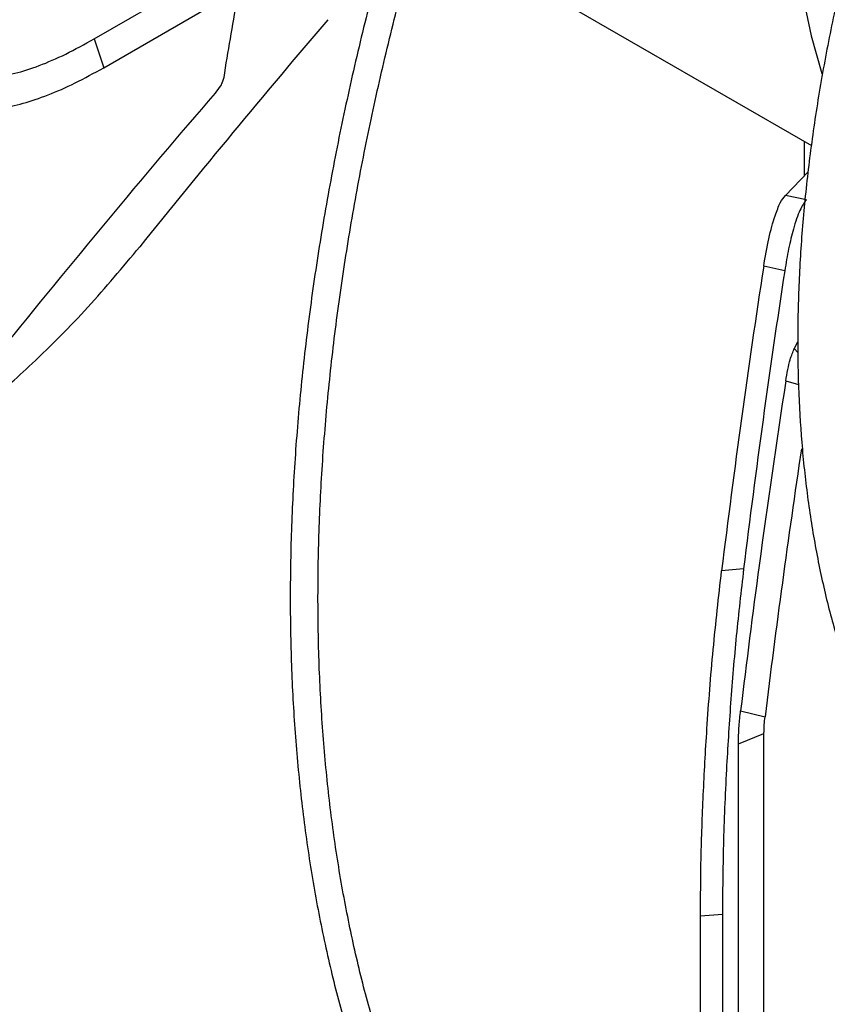
# Model space of a CAD drawing. Units: millimetres. Extents: x 5 to 415, y 3 to 291.
# Drawn here: x 211 to 213, y 49 to 51 of the extents above; entities that cross this region are included whole.
import ezdxf

# ---------------------------------------------------------------- set-up
doc = ezdxf.new("R2010")
doc.units = ezdxf.units.MM

msp = doc.modelspace()

# ---------------------------------------------------------------- linework, layer by layer
at = {"color": 7, "linetype": 'Continuous', "lineweight": 25}
for p, q in [((212.2978, 51.307), (213.3023, 50.7272)), ((211.4556, 51.0016), (211.77, 51.1831)), ((211.4802, 50.9277), (211.7945, 51.1092)), ((211.4556, 51.0016), (211.4802, 50.9277)), ((213.2835, 50.738), (213.2835, 50.6493)), ((213.2353, 50.5991), (213.2939, 50.6602)), ((213.2894, 50.5877), (213.2353, 50.5991)), ((213.2336, 50.4053), (213.1794, 50.4167)), ((213.2668, 50.2216), (213.2581, 50.2049)), ((213.1278, 49.6381), (213.0712, 49.6332)), ((213.1199, 49.2731), (213.183, 49.2572)), ((213.1143, 49.1877), (213.1802, 49.2149)), ((213.1802, 47.5594), (213.1802, 49.2149)), ((213.1143, 47.5321), (213.1143, 49.1877)), ((213.0731, 48.749), (213.0165, 48.7442)), ((213.0731, 48.749), (213.0731, 47.4013)), ((213.0165, 47.3212), (213.0165, 48.7442))]:
    msp.add_line(p, q, dxfattribs=at)
at = {"color": 8, "linetype": 'Continuous', "lineweight": 25}
for p, q in [((213.2581, 50.2049), (213.2678, 50.1942)), ((213.2362, 50.1217), (213.2693, 50.1128))]:
    msp.add_line(p, q, dxfattribs=at)
at = {"color": 7, "linetype": 'Continuous', "lineweight": 25, "flags": 128}
msp.add_lwpolyline([(213.5328, 52.569), (213.5142, 52.5272), (213.4585, 52.392), (213.4091, 52.2563), (213.3663, 52.1206), (213.3303, 51.9857), (213.3013, 51.8521), (213.2795, 51.7207), (213.2648, 51.592), (213.2575, 51.4665), (213.2575, 51.3451), (213.2648, 51.2281), (213.2795, 51.1163), (213.3013, 51.0101), (213.3293, 50.9131)], dxfattribs=at)
at = {"color": 7, "linetype": 'Continuous', "lineweight": 25}
msp.add_arc((217.5934, 50.0125), 5.872, 169.30556, 171.28372, dxfattribs=at)
for centre, major_axis, ratio, start_param, end_param in [((222.4927, 43.3249), (12.9927, 13.4089), 0.692277, 1.662673, 1.703454), ((222.1448, 43.1027), (13.0281, 13.3437), 0.691721, 1.66196, 1.708366), ((226.0825, 50.2771), (5.1382, 17.7837), 0.683713, 1.758129, 1.801354), ((226.0825, 50.2771), (5.1159, 17.7067), 0.683713, 1.758726, 1.801238), ((226.4366, 49.9491), (5.3206, 17.8853), 0.690056, 1.773362, 1.811171)]:
    msp.add_ellipse(centre, major_axis=major_axis, ratio=ratio, start_param=start_param, end_param=end_param, dxfattribs=at)
for points, knots in [([(211.8851, 53.4626), (211.8663, 53.4276), (211.8078, 53.3187), (211.7148, 53.1338), (211.6061, 52.9083), (211.5027, 52.6813), (211.4046, 52.4531), (211.3119, 52.2241), (211.2246, 51.9945), (211.143, 51.7646), (211.0672, 51.5348), (210.9971, 51.3053), (210.933, 51.0764), (210.8749, 50.8484), (210.8229, 50.6216), (210.777, 50.3963), (210.7374, 50.1727), (210.7039, 49.9513), (210.6768, 49.7321), (210.6561, 49.5157), (210.6417, 49.3021), (210.6337, 49.0917), (210.6321, 48.8847), (210.637, 48.6814), (210.6482, 48.4822), (210.6658, 48.2871), (210.6899, 48.0966), (210.7202, 47.9108), (210.7569, 47.7299), (210.7999, 47.5543), (210.849, 47.3841), (210.9044, 47.2196), (210.9658, 47.0609), (211.0332, 46.9084), (211.1065, 46.7621), (211.1857, 46.6224), (211.2705, 46.4893), (211.361, 46.363), (211.4569, 46.2438), (211.5582, 46.1317), (211.6646, 46.0269), (211.7763, 45.9299), (211.8701, 45.856), (211.9283, 45.8172), (211.946, 45.8055)], [0, 0, 0, 0, 0.011595, 0.036048, 0.060501, 0.084954, 0.109408, 0.133862, 0.158317, 0.182773, 0.207229, 0.231686, 0.256145, 0.280604, 0.305064, 0.329526, 0.353989, 0.378453, 0.402918, 0.427384, 0.451852, 0.476321, 0.500791, 0.525262, 0.549734, 0.574206, 0.598677, 0.623148, 0.647617, 0.672084, 0.696548, 0.721007, 0.745461, 0.769908, 0.794346, 0.818775, 0.843193, 0.867599, 0.891993, 0.916373, 0.940741, 0.965098, 0.989445, 1, 1, 1, 1]), ([(211.5694, 46.2277), (211.5449, 46.2546), (211.4872, 46.3183), (211.4025, 46.427), (211.3143, 46.5523), (211.2318, 46.6845), (211.155, 46.8233), (211.084, 46.9686), (211.0188, 47.1201), (210.9595, 47.2776), (210.9063, 47.441), (210.8591, 47.61), (210.8181, 47.7844), (210.7833, 47.9641), (210.7547, 48.1487), (210.7324, 48.338), (210.7164, 48.5318), (210.7067, 48.7299), (210.7034, 48.932), (210.7064, 49.1377), (210.7158, 49.347), (210.7315, 49.5594), (210.7535, 49.7747), (210.7819, 49.9927), (210.8165, 50.213), (210.8573, 50.4353), (210.9044, 50.6595), (210.9575, 50.8851), (211.0166, 51.1118), (211.0818, 51.3395), (211.1528, 51.5678), (211.2296, 51.7963), (211.3121, 52.0249), (211.4002, 52.2531), (211.4937, 52.4808), (211.5926, 52.7075), (211.6967, 52.9331), (211.8062, 53.157), (211.89, 53.3223), (211.9387, 53.412), (211.9476, 53.4285)], [0, 0, 0, 0, 0.019965, 0.047108, 0.074237, 0.101352, 0.128453, 0.155541, 0.182617, 0.209683, 0.236741, 0.263792, 0.290838, 0.317879, 0.344917, 0.371953, 0.398988, 0.426022, 0.453056, 0.48009, 0.507125, 0.53416, 0.561196, 0.588234, 0.615273, 0.642313, 0.669354, 0.696396, 0.72344, 0.750485, 0.777531, 0.804578, 0.831626, 0.858674, 0.885724, 0.912774, 0.939824, 0.966876, 0.993927, 1, 1, 1, 1]), ([(212.8707, 52.9169), (212.8515, 52.8803), (212.7985, 52.7791), (212.717, 52.6113), (212.6261, 52.4141), (212.5406, 52.2155), (212.4605, 52.0162), (212.3859, 51.8163), (212.317, 51.6162), (212.2539, 51.4163), (212.1967, 51.217), (212.1455, 51.0184), (212.1003, 50.8211), (212.0613, 50.6252), (212.0286, 50.4312), (212.0021, 50.2394), (211.9819, 50.05), (211.9682, 49.8634), (211.9608, 49.68), (211.9599, 49.5), (211.9653, 49.3238), (211.9772, 49.1516), (211.9955, 48.9837), (212.0202, 48.8205), (212.0512, 48.6622), (212.0885, 48.509), (212.132, 48.3613), (212.1817, 48.2193), (212.2375, 48.0833), (212.2992, 47.9534), (212.3668, 47.83), (212.4402, 47.7132), (212.5192, 47.6033), (212.6036, 47.5004), (212.6933, 47.4046), (212.7884, 47.3167), (212.8688, 47.25), (212.9192, 47.2155), (212.9344, 47.205)], [0, 0, 0, 0, 0.016205, 0.044786, 0.073366, 0.101947, 0.13053, 0.159113, 0.187698, 0.216284, 0.244872, 0.273461, 0.302053, 0.330647, 0.359242, 0.387841, 0.416441, 0.445044, 0.473649, 0.502255, 0.530864, 0.559473, 0.588083, 0.616691, 0.645298, 0.673901, 0.702498, 0.731087, 0.759666, 0.788231, 0.816781, 0.845312, 0.873822, 0.90231, 0.930775, 0.959219, 0.987643, 1, 1, 1, 1]), ([(212.6672, 47.5389), (212.6649, 47.5413), (212.6333, 47.5748), (212.5771, 47.6461), (212.4993, 47.753), (212.4277, 47.8676), (212.3615, 47.9885), (212.3012, 48.1159), (212.2467, 48.2494), (212.1982, 48.3889), (212.1557, 48.5341), (212.1194, 48.6848), (212.0892, 48.8407), (212.0652, 49.0016), (212.0476, 49.1671), (212.0362, 49.3371), (212.0312, 49.5111), (212.0325, 49.689), (212.0401, 49.8704), (212.0541, 50.055), (212.0744, 50.2424), (212.101, 50.4325), (212.1339, 50.6247), (212.1729, 50.8189), (212.2181, 51.0146), (212.2693, 51.2115), (212.3264, 51.4093), (212.3894, 51.6077), (212.4582, 51.8062), (212.5326, 52.0046), (212.6126, 52.2026), (212.6978, 52.3997), (212.7886, 52.5955), (212.8671, 52.7567), (212.9171, 52.8517), (212.9334, 52.8827)], [0, 0, 0, 0, 0.0024814, 0.0343126, 0.0661181, 0.0978974, 0.1296515, 0.1613827, 0.1930939, 0.2247882, 0.2564688, 0.2881388, 0.3198008, 0.3514573, 0.38311, 0.4147608, 0.4464107, 0.4780607, 0.5097113, 0.5413633, 0.573017, 0.6046728, 0.6363307, 0.6679908, 0.6996531, 0.7313176, 0.7629842, 0.7946527, 0.8263229, 0.8579947, 0.889668, 0.9213424, 0.9530178, 0.984694, 1, 1, 1, 1]), ([(213.8362, 52.397), (213.8237, 52.3725), (213.7841, 52.2946), (213.7228, 52.1616), (213.6521, 51.9984), (213.5872, 51.8343), (213.5278, 51.6697), (213.4742, 51.5051), (213.4265, 51.3409), (213.3847, 51.1774), (213.3491, 51.0151), (213.3198, 50.8544), (213.2967, 50.6957), (213.28, 50.5393), (213.2697, 50.3857), (213.2659, 50.2352), (213.2686, 50.0882), (213.2778, 49.9451), (213.2936, 49.8062), (213.3157, 49.6719), (213.3444, 49.5426), (213.3794, 49.4186), (213.4207, 49.3002), (213.4683, 49.1878), (213.5219, 49.0817), (213.5814, 48.9822), (213.6466, 48.8895), (213.7173, 48.8039), (213.7936, 48.7259), (213.8646, 48.6627), (213.9122, 48.6289), (213.9307, 48.6156)], [0, 0, 0, 0, 0.016365, 0.051985, 0.087607, 0.123234, 0.158865, 0.194503, 0.230149, 0.265802, 0.301464, 0.337136, 0.372819, 0.408511, 0.444214, 0.479927, 0.515648, 0.551375, 0.587103, 0.622827, 0.658539, 0.694229, 0.729886, 0.765497, 0.801047, 0.836521, 0.871909, 0.907201, 0.942396, 0.977501, 1, 1, 1, 1]), ([(211.5748, 51.878), (211.53, 51.8325), (211.4405, 51.7416), (211.3244, 51.6074), (211.2246, 51.4771), (211.1437, 51.3525), (211.0829, 51.2361), (211.0428, 51.1291), (211.0238, 51.0335), (211.0241, 50.9489), (211.0416, 50.9043), (211.0504, 50.8819)], [0, 0, 0, 0, 0.112505, 0.224695, 0.336536, 0.448165, 0.559794, 0.669444, 0.779301, 0.889501, 1, 1, 1, 1]), ([(211.0548, 50.9589), (211.0611, 50.9491), (211.0738, 50.9294), (211.1052, 50.911), (211.1452, 50.9013), (211.1939, 50.9016), (211.2503, 50.9117), (211.3134, 50.9319), (211.3819, 50.961), (211.431, 50.9881), (211.4556, 51.0016)], [0, 0, 0, 0, 0.1239024, 0.2482825, 0.3730693, 0.4985884, 0.6238922, 0.7491411, 0.8745864, 1, 1, 1, 1]), ([(211.0504, 50.8819), (211.0586, 50.8698), (211.075, 50.8455), (211.1094, 50.8296), (211.14, 50.823), (211.1628, 50.8209), (211.1875, 50.8211), (211.223, 50.8246), (211.2717, 50.8347), (211.3363, 50.8564), (211.4058, 50.8866), (211.4554, 50.914), (211.4802, 50.9277)], [0, 0, 0, 0, 0.145017, 0.290028, 0.349289, 0.408345, 0.46741, 0.526699, 0.64494, 0.763191, 0.881591, 1, 1, 1, 1]), ([(211.7892, 50.9023), (211.7884, 50.8991), (211.7869, 50.8928), (211.78, 50.8789), (211.7719, 50.8686), (211.767, 50.8623)], [0, 0, 0, 0, 0.282177, 0.561223, 1, 1, 1, 1]), ([(213.1794, 50.4167), (213.1836, 50.4411), (213.1921, 50.4901), (213.2074, 50.5452), (213.2222, 50.5828), (213.2309, 50.5937), (213.2353, 50.5991)], [0, 0, 0, 0, 0.279118, 0.559335, 0.779919, 1, 1, 1, 1]), ([(213.2894, 50.5877), (213.2838, 50.5803), (213.2726, 50.5654), (213.2567, 50.5178), (213.2433, 50.4632), (213.2368, 50.4246), (213.2336, 50.4053)], [0, 0, 0, 0, 0.279715, 0.560053, 0.780441, 1, 1, 1, 1]), ([(210.9169, 49.8784), (210.9588, 49.9041), (211.0425, 49.9555), (211.1706, 50.0538), (211.3042, 50.1714), (211.4413, 50.3093), (211.5292, 50.4144), (211.573, 50.4668)], [0, 0, 0, 0, 0.187713, 0.37511, 0.562009, 0.781431, 1, 1, 1, 1]), ([(213.2362, 50.1217), (213.2379, 50.1316), (213.2412, 50.1514), (213.2487, 50.1825), (213.2545, 50.1964), (213.2581, 50.2049)], [0, 0, 0, 0, 0.2804097, 0.5610077, 1, 1, 1, 1]), ([(213.2362, 50.1217), (213.2126, 49.9635), (213.1705, 49.6809), (213.1354, 49.3977), (213.1199, 49.2731)], [0, 0, 0, 0, 0.559998, 1, 1, 1, 1]), ([(213.1278, 49.6381), (213.1212, 49.5809), (213.108, 49.4664), (213.0936, 49.2919), (213.0822, 49.1102), (213.0746, 48.9243), (213.0736, 48.8075), (213.0731, 48.749)], [0, 0, 0, 0, 0.185466, 0.371539, 0.55823, 0.778873, 1, 1, 1, 1]), ([(213.0165, 48.7442), (213.0169, 48.7935), (213.0176, 48.8921), (213.0233, 49.0554), (213.0333, 49.2352), (213.0482, 49.4305), (213.0635, 49.5657), (213.0712, 49.6332)], [0, 0, 0, 0, 0.187715, 0.375113, 0.562013, 0.781435, 1, 1, 1, 1]), ([(213.1143, 49.1877), (213.1147, 49.2027), (213.1152, 49.2296), (213.1185, 49.2598), (213.1199, 49.2731)], [0, 0, 0, 0, 0.5589291, 1, 1, 1, 1]), ([(213.1802, 49.2149), (213.1803, 49.2223), (213.1806, 49.2356), (213.1822, 49.2505), (213.183, 49.2572)], [0, 0, 0, 0, 0.555504, 1, 1, 1, 1])]:
    msp.add_open_spline(points, degree=3, knots=knots, dxfattribs=at)

doc.saveas('drawing.dxf')
